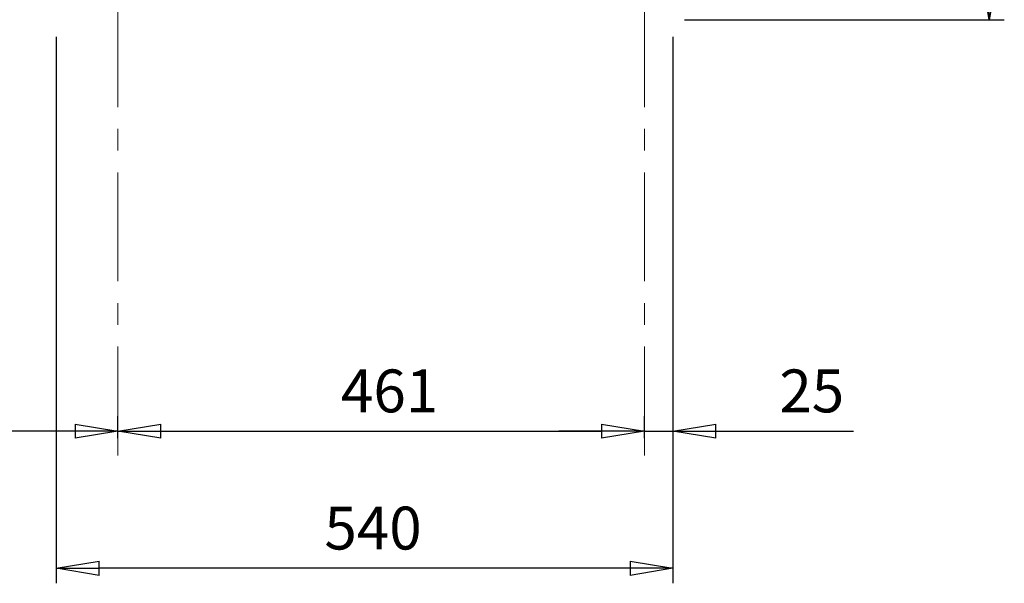
# Model space of a CAD drawing. Units: millimetres. Extents: x -4 to 213, y 0 to 297.
# Drawn here: x 71 to 128, y 115 to 148 of the extents above; entities that cross this region are included whole.
import ezdxf

# ---------------------------------------------------------------- set-up
doc = ezdxf.new("R2010")
doc.units = ezdxf.units.MM
doc.linetypes.add('CENTER', pattern=[10.16, 6.35, -1.27, 1.27, -1.27])
doc.layers.add('1', color=3, linetype='Continuous')
doc.styles.add('SLDTEXTSTYLE1', font='TXT', dxfattribs={"width": 0.695402})
doc.styles.add('SLDTEXTSTYLE2', font='TXT', dxfattribs={"width": 0.605})
doc.dimstyles.new('SLDDIMSTYLE0', dxfattribs={"dimtxt": 2.5, "dimasz": 2.5, "dimexe": 0, "dimexo": 0.0625, "dimtad": 1, "dimdec": 0, "dimrnd": 1e-09, "dimzin": 12, "dimdsep": 46, "dimtxsty": 'SLDTEXTSTYLE1', "dimblk1": 'NONE', "dimblk2": 'NONE', "dimsah": 1, "dimcen": 0.09, "dimadec": 0, "dimazin": 3, "dimtfac": 1, "dimtdec": 3, "dimtofl": 0, "dimtmove": 0, "dimatfit": 3, "dimldrblk": 'NONE', "dimfxl": 0, "dimfrac": 2, "dimtolj": 1, "dimtzin": 12, "dimarcsym": 0})

# ---------------------------------------------------------------- blocks, each defined once
blk = doc.blocks.new('F')
at = {"layer": '1', "color": 250, "linetype": 'CENTER', "lineweight": 18}
for p, q in [((-59.094, 114.801), (-59.094, 142.751)), ((-28.361, 114.801), (-28.361, 142.751))]:
    blk.add_line(p, q, dxfattribs=at)
blk = doc.blocks.new('_D')
at = {"layer": '1', "color": 250}
for p, q in [((90.474, 196.6), (128.288, 196.6)), ((126.997, 194.1), (127.413, 196.6)), ((127.413, 196.6), (127.83, 194.1)), ((127.413, 196.6), (127.413, 194.1)), ((126.997, 194.1), (127.83, 194.1)), ((127.413, 150.767), (127.413, 194.1)), ((127.413, 148.267), (126.997, 150.767)), ((127.83, 150.767), (126.997, 150.767)), ((127.83, 150.767), (127.413, 148.267)), ((127.413, 148.267), (127.413, 150.767)), ((109.613, 148.267), (128.288, 148.267))]:
    blk.add_line(p, q, dxfattribs=at)
at = {"layer": '1', "color": 250, "insert": (123.817, 170.087), "char_height": 2.5, "attachment_point": 1, "rotation": 90, "style": 'SLDTEXTSTYLE2'}
blk.add_mtext('725', dxfattribs=at)
blk = doc.blocks.new('_None')
blk = doc.blocks.new('_D_19')
at = {"layer": '1', "color": 250}
for p, q in [((46.294, 123.849), (46.294, 125.142)), ((76.547, 123.849), (76.547, 125.142)), ((46.294, 124.267), (48.794, 124.683)), ((48.794, 123.85), (46.294, 124.267)), ((46.294, 124.267), (48.794, 124.267)), ((48.794, 123.85), (48.794, 124.683)), ((74.047, 124.267), (48.794, 124.267)), ((74.047, 124.683), (76.547, 124.267)), ((74.047, 124.683), (74.047, 123.85)), ((76.547, 124.267), (74.047, 123.85)), ((76.547, 124.267), (74.047, 124.267))]:
    blk.add_line(p, q, dxfattribs=at)
at = {"layer": '1', "color": 250, "insert": (59.074, 127.863), "char_height": 2.5, "attachment_point": 1, "rotation": 0, "style": 'SLDTEXTSTYLE2'}
blk.add_mtext('454', dxfattribs=at)
blk = doc.blocks.new('_D_20')
at = {"layer": '1', "color": 250}
for p, q in [((76.547, 123.849), (76.547, 125.142)), ((107.28, 123.849), (107.28, 125.142)), ((76.547, 124.267), (79.047, 124.683)), ((79.047, 123.85), (76.547, 124.267)), ((76.547, 124.267), (79.047, 124.267)), ((79.047, 123.85), (79.047, 124.683)), ((79.047, 124.267), (104.78, 124.267)), ((104.78, 124.683), (107.28, 124.267)), ((104.78, 124.683), (104.78, 123.85)), ((107.28, 124.267), (104.78, 123.85)), ((107.28, 124.267), (104.78, 124.267))]:
    blk.add_line(p, q, dxfattribs=at)
at = {"layer": '1', "color": 250, "insert": (89.567, 127.863), "char_height": 2.5, "attachment_point": 1, "style": 'SLDTEXTSTYLE2'}
blk.add_mtext('461', dxfattribs=at)
blk = doc.blocks.new('_D_21')
at = {"layer": '1', "color": 250}
for p, q in [((108.947, 147.267), (108.947, 123.392)), ((107.28, 123.849), (107.28, 125.142)), ((104.78, 124.267), (102.28, 124.267)), ((104.78, 124.683), (107.28, 124.267)), ((104.78, 124.683), (104.78, 123.85)), ((107.28, 124.267), (104.78, 123.85)), ((107.28, 124.267), (104.78, 124.267)), ((107.28, 124.267), (108.947, 124.267)), ((108.947, 124.267), (111.447, 124.683)), ((108.947, 124.267), (119.494, 124.267)), ((111.447, 123.85), (108.947, 124.267)), ((108.947, 124.267), (111.447, 124.267)), ((111.447, 123.85), (111.447, 124.683)), ((111.447, 124.267), (113.947, 124.267))]:
    blk.add_line(p, q, dxfattribs=at)
at = {"layer": '1', "color": 250, "insert": (115.156, 127.863), "char_height": 2.5, "attachment_point": 1, "style": 'SLDTEXTSTYLE2'}
blk.add_mtext('25', dxfattribs=at)
blk = doc.blocks.new('_D_22')
at = {"layer": '1', "color": 250}
for p, q in [((72.947, 147.267), (72.947, 115.392)), ((108.947, 147.267), (108.947, 115.392)), ((72.947, 116.267), (75.447, 116.683)), ((75.447, 115.85), (75.447, 116.683)), ((106.447, 116.683), (108.947, 116.267)), ((106.447, 116.683), (106.447, 115.85)), ((75.447, 115.85), (72.947, 116.267)), ((72.947, 116.267), (75.447, 116.267)), ((106.447, 116.267), (75.447, 116.267)), ((108.947, 116.267), (106.447, 115.85)), ((108.947, 116.267), (106.447, 116.267))]:
    blk.add_line(p, q, dxfattribs=at)
at = {"layer": '1', "color": 250, "insert": (88.6, 119.863), "char_height": 2.5, "attachment_point": 1, "style": 'SLDTEXTSTYLE2'}
blk.add_mtext('540', dxfattribs=at)

msp = doc.modelspace()

# ---------------------------------------------------------------- block references
at = {"color": 7, "linetype": 'Continuous'}
msp.add_blockref('F', (135.641, 8.049), dxfattribs=at)

# ---------------------------------------------------------------- dimensions: what is measured, and where the dimension line sits
at = {"layer": '1', "color": 250}
for base, p1, p2, angle, picture, middle in [((125.413, 148.267), (89.474, 196.6), (108.613, 148.267), 90, '_D', (125.413, 172.433)), ((76.547, 126.267), (46.294, 122.849), (76.547, 122.849), 0, '_D_19', (61.42, 126.267))]:
    dim = msp.add_linear_dim(base=base, p1=p1, p2=p2, angle=angle, dimstyle='SLDDIMSTYLE0', dxfattribs=at)
    dim.commit()
    dim.dimension.update_dxf_attribs({"geometry": picture, "text_midpoint": middle, "dimtype": 160})
for base, p1, p2, picture, middle in [((108.947, 118.267), (72.947, 148.267), (108.947, 148.267), '_D_22', (90.947, 118.267)), ((107.28, 124.267), (108.947, 148.267), (107.28, 122.849), '_D_21', (116.721, 124.267)), ((76.547, 126.267), (107.28, 122.849), (76.547, 122.849), '_D_20', (91.913, 126.267))]:
    dim = msp.add_linear_dim(base=base, p1=p1, p2=p2, dimstyle='SLDDIMSTYLE0', dxfattribs=at)
    dim.commit()
    dim.dimension.update_dxf_attribs({"geometry": picture, "text_midpoint": middle, "dimtype": 160})

doc.saveas('drawing.dxf')
